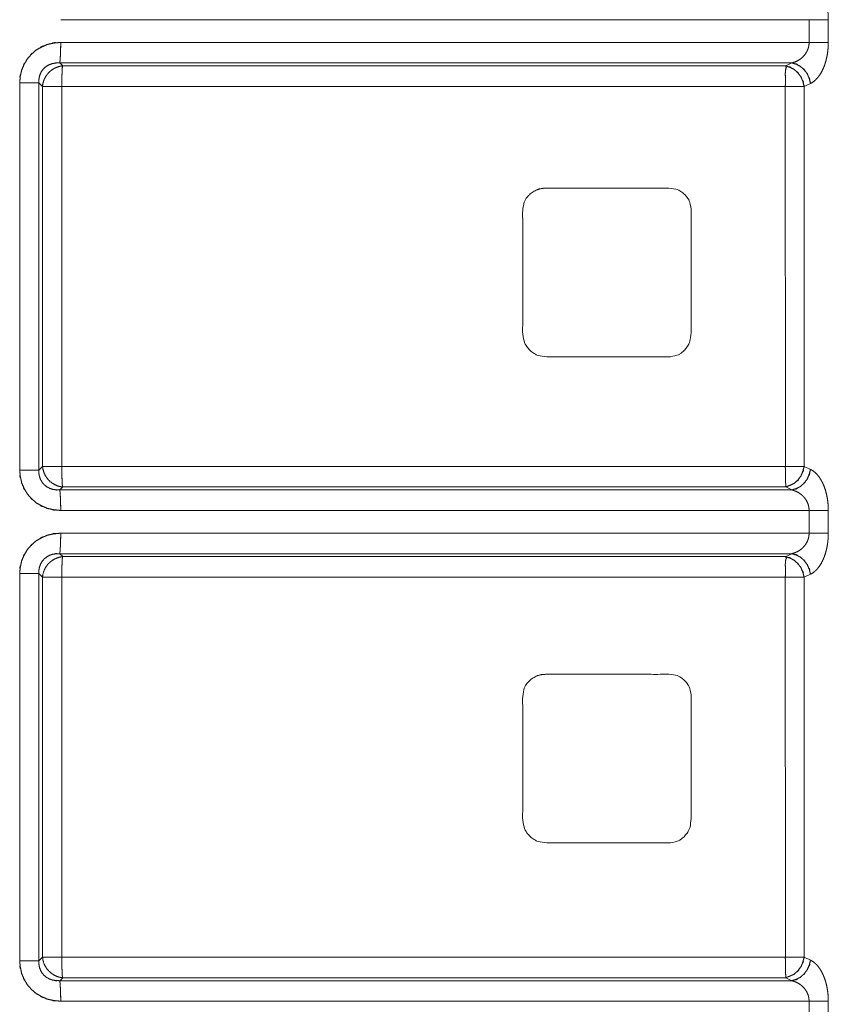
# Model space of a CAD drawing. Units: millimetres. Extents: x 161 to 449, y -366 to -163.
# Drawn here: x 222 to 225, y -297 to -293 of the extents above; entities that cross this region are included whole.
import ezdxf

# ---------------------------------------------------------------- set-up
doc = ezdxf.new("R2010")
doc.units = ezdxf.units.MM
for name, color, linetype, lineweight in [('MEKANIK', 7, 'Continuous', 18), ('TRYCK', 7, 'Continuous', 18), ('一般', 7, 'Continuous', 5)]:
    doc.layers.add(name, color=color, linetype=linetype, lineweight=lineweight)

# ---------------------------------------------------------------- blocks, each defined once
blk = doc.blocks.new('グループ-4-1')
at = {"layer": 'MEKANIK', "color": 7, "linetype": 'Continuous', "lineweight": 5}
for p, q in [((-418.932, -148.448), (-400.869, -148.448)), ((-401.321, -148.981), (-401.321, -148.448)), ((-400.869, -148.981), (-400.869, -148.448)), ((-400.869, -148.981), (-418.932, -148.981)), ((-418.956, -149.464), (-418.885, -149.533)), ((-401.726, -149.464), (-418.956, -149.464)), ((-418.885, -149.533), (-401.872, -149.533)), ((-401.872, -149.533), (-401.726, -149.464)), ((-419.897, -149.93), (-419.897, -159.038)), ((-419.897, -149.93), (-419.447, -149.93)), ((-419.447, -149.93), (-419.447, -159.038)), ((-419.447, -149.93), (-419.36, -150.016)), ((-419.36, -158.953), (-419.36, -150.016)), ((-419.36, -150.016), (-401.881, -150.016)), ((-418.908, -158.953), (-418.908, -150.016)), ((-401.881, -150.016), (-401.876, -158.953)), ((-401.437, -150.018), (-401.287, -149.947)), ((-401.437, -150.018), (-401.437, -158.951)), ((-419.897, -159.038), (-419.447, -159.038)), ((-419.36, -158.953), (-419.447, -159.038)), ((-419.36, -158.953), (-401.876, -158.953)), ((-401.287, -159.022), (-401.437, -158.951)), ((-418.885, -159.435), (-418.956, -159.505)), ((-418.956, -159.505), (-401.726, -159.505)), ((-401.872, -159.436), (-418.885, -159.435)), ((-401.726, -159.505), (-401.872, -159.436)), ((-418.932, -159.988), (-400.869, -159.988)), ((-401.321, -160.521), (-401.321, -159.988)), ((-400.869, -160.521), (-400.869, -159.988)), ((-400.869, -160.521), (-418.932, -160.521)), ((-418.956, -161.004), (-418.885, -161.073)), ((-401.726, -161.004), (-418.956, -161.004)), ((-418.885, -161.073), (-401.872, -161.073)), ((-401.872, -161.073), (-401.726, -161.004)), ((-419.897, -161.47), (-419.897, -170.579)), ((-419.897, -161.47), (-419.447, -161.47)), ((-419.447, -161.47), (-419.447, -170.579)), ((-419.447, -161.47), (-419.36, -161.556)), ((-419.36, -170.492), (-419.36, -161.556)), ((-419.36, -161.556), (-401.881, -161.556)), ((-418.908, -170.492), (-418.908, -161.556)), ((-401.881, -161.556), (-401.876, -170.493)), ((-401.437, -161.558), (-401.287, -161.487)), ((-401.437, -161.558), (-401.437, -170.491)), ((-419.897, -170.579), (-419.447, -170.579)), ((-419.36, -170.492), (-419.447, -170.579)), ((-419.36, -170.492), (-401.876, -170.493)), ((-401.287, -170.562), (-401.437, -170.491)), ((-418.885, -170.975), (-418.956, -171.045)), ((-418.956, -171.045), (-401.726, -171.045)), ((-401.872, -170.976), (-418.885, -170.975)), ((-401.726, -171.045), (-401.872, -170.976)), ((-418.932, -171.528), (-400.869, -171.528)), ((-401.321, -172.061), (-401.321, -171.528)), ((-400.869, -172.061), (-400.869, -171.528))]:
    blk.add_line(p, q, dxfattribs=at)
for points, knots in [([(-400.869, -148.448), (-400.87, -148.386), (-400.869, -148.393), (-400.87, -148.4), (-400.873, -148.337), (-400.877, -148.281), (-400.876, -148.287), (-400.876, -148.293), (-400.882, -148.237), (-400.889, -148.183), (-400.888, -148.189), (-400.887, -148.195), (-400.896, -148.142), (-400.906, -148.092), (-400.904, -148.097), (-400.904, -148.103), (-400.915, -148.052), (-400.928, -148.004), (-400.926, -148.009), (-400.925, -148.014), (-400.939, -147.966), (-400.955, -147.919), (-400.952, -147.924), (-400.951, -147.929), (-400.968, -147.883), (-400.987, -147.838), (-400.984, -147.842), (-400.982, -147.848), (-401.002, -147.803), (-401.024, -147.76), (-401.021, -147.764), (-401.02, -147.769), (-401.043, -147.726), (-401.069, -147.685), (-401.065, -147.689), (-401.063, -147.694), (-401.091, -147.654), (-401.122, -147.615), (-401.117, -147.619), (-401.115, -147.624), (-401.147, -147.587), (-401.183, -147.553), (-401.178, -147.555), (-401.175, -147.56), (-401.212, -147.528), (-401.254, -147.501), (-401.248, -147.502), (-401.244, -147.507), (-401.287, -147.482)], [0, 0, 0, 0.033483, 0.066966, 0.100449, 0.100449, 0.131021, 0.161594, 0.192166, 0.192166, 0.220979, 0.249793, 0.278607, 0.278607, 0.3064, 0.334194, 0.361987, 0.361987, 0.389034, 0.416082, 0.443129, 0.443129, 0.469731, 0.496333, 0.522935, 0.522935, 0.549282, 0.57563, 0.601978, 0.601978, 0.62827, 0.654562, 0.680854, 0.680854, 0.707276, 0.733697, 0.760118, 0.760118, 0.786627, 0.813136, 0.839645, 0.839645, 0.866302, 0.892959, 0.919616, 0.919616, 0.94641, 0.973205, 1, 1, 1]), ([(-418.932, -148.981), (-419.02, -148.991), (-419.141, -149.001), (-419.091, -148.989), (-419.039, -148.985), (-419.157, -149.012), (-419.245, -149.029), (-419.321, -149.064), (-419.427, -149.108), (-419.385, -149.083), (-419.34, -149.064), (-419.438, -149.123), (-419.512, -149.164), (-419.572, -149.219), (-419.656, -149.292), (-419.626, -149.256), (-419.59, -149.225), (-419.663, -149.309), (-419.718, -149.369), (-419.759, -149.441), (-419.816, -149.536), (-419.798, -149.493), (-419.773, -149.452), (-419.817, -149.555), (-419.851, -149.63), (-419.867, -149.714), (-419.894, -149.827), (-419.89, -149.778), (-419.878, -149.73), (-419.888, -149.845), (-419.897, -149.93)], [0, 0, 0, 0.042104, 0.084209, 0.126313, 0.168417, 0.210522, 0.210522, 0.250345, 0.290169, 0.329992, 0.369816, 0.409639, 0.409639, 0.448312, 0.486985, 0.525658, 0.564331, 0.603004, 0.603004, 0.641926, 0.680848, 0.719771, 0.758693, 0.797615, 0.797615, 0.838092, 0.878569, 0.919046, 0.959523, 1, 1, 1]), ([(-418.932, -148.981), (-418.932, -149.04), (-418.933, -149.121), (-418.932, -149.087), (-418.932, -149.052), (-418.934, -149.133), (-418.935, -149.192), (-418.937, -149.24), (-418.94, -149.306), (-418.938, -149.278), (-418.937, -149.25), (-418.941, -149.316), (-418.943, -149.364), (-418.949, -149.42), (-418.946, -149.414), (-418.947, -149.408), (-418.956, -149.464)], [0, 0, 0, 0.083833, 0.167667, 0.2515, 0.335334, 0.419167, 0.419167, 0.487368, 0.555569, 0.62377, 0.691972, 0.760173, 0.760173, 0.840115, 0.920058, 1, 1, 1]), ([(-401.726, -149.464), (-401.643, -149.439), (-401.734, -149.468), (-401.653, -149.441), (-401.58, -149.409), (-401.66, -149.446), (-401.589, -149.411), (-401.527, -149.374), (-401.595, -149.416), (-401.534, -149.377), (-401.481, -149.337), (-401.54, -149.383), (-401.488, -149.341), (-401.443, -149.298), (-401.492, -149.346), (-401.449, -149.302), (-401.41, -149.257), (-401.452, -149.308), (-401.415, -149.261), (-401.382, -149.213), (-401.418, -149.267), (-401.387, -149.218), (-401.36, -149.169), (-401.389, -149.224), (-401.363, -149.174), (-401.342, -149.122), (-401.365, -149.18), (-401.345, -149.127), (-401.329, -149.074), (-401.346, -149.134), (-401.332, -149.08), (-401.322, -149.025), (-401.332, -149.086), (-401.324, -149.03), (-401.32, -148.975), (-401.323, -149.037), (-401.321, -148.981)], [0, 0, 0, 0.056292, 0.112584, 0.112584, 0.164303, 0.216022, 0.216022, 0.263515, 0.311007, 0.311007, 0.354764, 0.398521, 0.398521, 0.439355, 0.480189, 0.480189, 0.519116, 0.558043, 0.558043, 0.595906, 0.633769, 0.633769, 0.670739, 0.707708, 0.707708, 0.744104, 0.7805, 0.7805, 0.816941, 0.853383, 0.853383, 0.890061, 0.926739, 0.926739, 0.963369, 1, 1, 1]), ([(-401.287, -149.947), (-401.244, -149.922), (-401.248, -149.927), (-401.254, -149.928), (-401.212, -149.901), (-401.174, -149.868), (-401.177, -149.873), (-401.183, -149.876), (-401.146, -149.841), (-401.114, -149.804), (-401.116, -149.809), (-401.121, -149.812), (-401.09, -149.774), (-401.062, -149.733), (-401.064, -149.738), (-401.068, -149.742), (-401.041, -149.701), (-401.018, -149.657), (-401.02, -149.662), (-401.023, -149.667), (-401.001, -149.623), (-400.981, -149.577), (-400.982, -149.583), (-400.985, -149.588), (-400.966, -149.542), (-400.949, -149.494), (-400.95, -149.499), (-400.953, -149.504), (-400.937, -149.456), (-400.923, -149.406), (-400.924, -149.412), (-400.926, -149.417), (-400.913, -149.367), (-400.901, -149.315), (-400.902, -149.321), (-400.904, -149.326), (-400.894, -149.274), (-400.886, -149.22), (-400.886, -149.226), (-400.887, -149.232), (-400.88, -149.178), (-400.875, -149.123), (-400.875, -149.129), (-400.876, -149.135), (-400.872, -149.08), (-400.87, -149.024), (-400.869, -149.031), (-400.87, -149.037), (-400.869, -148.981)], [0, 0, 0, 0.02667, 0.05334, 0.080009, 0.080009, 0.106809, 0.133608, 0.160408, 0.160408, 0.187088, 0.213768, 0.240448, 0.240448, 0.26695, 0.293452, 0.319954, 0.319954, 0.346456, 0.372958, 0.399461, 0.399461, 0.426247, 0.453034, 0.47982, 0.47982, 0.507272, 0.534724, 0.562176, 0.562176, 0.590202, 0.618228, 0.646255, 0.646255, 0.67487, 0.703485, 0.7321, 0.7321, 0.761371, 0.790642, 0.819913, 0.819913, 0.849785, 0.879656, 0.909528, 0.909528, 0.939685, 0.969843, 1, 1, 1]), ([(-418.956, -149.464), (-419.003, -149.466), (-419.067, -149.466), (-419.04, -149.462), (-419.012, -149.462), (-419.076, -149.472), (-419.123, -149.478), (-419.203, -149.508), (-419.197, -149.499), (-419.186, -149.501), (-419.263, -149.539), (-419.325, -149.593), (-419.323, -149.582), (-419.312, -149.58), (-419.368, -149.64), (-419.407, -149.713), (-419.409, -149.702), (-419.399, -149.696), (-419.431, -149.773), (-419.438, -149.817), (-419.448, -149.877), (-419.448, -149.851), (-419.443, -149.826), (-419.445, -149.886), (-419.447, -149.93)], [0, 0, 0, 0.038967, 0.077935, 0.116902, 0.155869, 0.194837, 0.194837, 0.265941, 0.337046, 0.40815, 0.40815, 0.475769, 0.543388, 0.611007, 0.611007, 0.679503, 0.748, 0.816496, 0.816496, 0.853197, 0.889898, 0.926598, 0.963299, 1, 1, 1]), ([(-419.36, -150.016), (-419.349, -149.93), (-419.363, -150.026), (-419.349, -149.94), (-419.335, -149.894), (-419.338, -149.899), (-419.338, -149.904), (-419.322, -149.858), (-419.299, -149.81), (-419.304, -149.814), (-419.304, -149.821), (-419.278, -149.774), (-419.242, -149.726), (-419.249, -149.729), (-419.251, -149.736), (-419.212, -149.69), (-419.163, -149.647), (-419.17, -149.649), (-419.174, -149.656), (-419.122, -149.616), (-419.061, -149.583), (-419.069, -149.583), (-419.074, -149.59), (-419.011, -149.561), (-418.94, -149.543), (-418.949, -149.541), (-418.956, -149.546), (-418.885, -149.533)], [0, 0, 0, 0.067668, 0.135336, 0.135336, 0.172993, 0.210651, 0.248309, 0.248309, 0.290177, 0.332045, 0.373913, 0.373913, 0.420458, 0.467003, 0.513548, 0.513548, 0.564646, 0.615745, 0.666843, 0.666843, 0.721395, 0.775948, 0.830501, 0.830501, 0.887001, 0.9435, 1, 1, 1]), ([(-418.885, -149.533), (-418.895, -149.589), (-418.899, -149.581), (-418.893, -149.576), (-418.897, -149.634), (-418.899, -149.682), (-418.902, -149.748), (-418.9, -149.72), (-418.899, -149.692), (-418.903, -149.757), (-418.905, -149.805), (-418.906, -149.864), (-418.907, -149.945), (-418.906, -149.911), (-418.906, -149.876), (-418.907, -149.957), (-418.908, -150.016)], [0, 0, 0, 0.080304, 0.160607, 0.240911, 0.240911, 0.308886, 0.376861, 0.444836, 0.512811, 0.580786, 0.580786, 0.664629, 0.748472, 0.832315, 0.916157, 1, 1, 1]), ([(-401.871, -149.534), (-401.862, -149.583), (-401.848, -149.567), (-401.862, -149.571), (-401.874, -149.633), (-401.878, -149.683), (-401.886, -149.753), (-401.888, -149.727), (-401.884, -149.697), (-401.88, -149.758), (-401.879, -149.805), (-401.879, -149.864), (-401.878, -149.943), (-401.877, -149.909), (-401.878, -149.875), (-401.88, -149.956), (-401.881, -150.016)], [0, 0, 0, 0.083497, 0.166994, 0.250491, 0.250491, 0.316618, 0.382745, 0.448872, 0.514999, 0.581126, 0.581126, 0.664901, 0.748676, 0.832451, 0.916225, 1, 1, 1]), ([(-401.875, -149.535), (-401.816, -149.554), (-401.736, -149.577), (-401.767, -149.56), (-401.802, -149.55), (-401.727, -149.59), (-401.672, -149.617), (-401.624, -149.664), (-401.558, -149.724), (-401.58, -149.693), (-401.609, -149.668), (-401.555, -149.74), (-401.513, -149.791), (-401.488, -149.854), (-401.451, -149.937), (-401.46, -149.9), (-401.476, -149.864), (-401.455, -149.953), (-401.437, -150.018)], [0, 0, 0, 0.063472, 0.126943, 0.190415, 0.253886, 0.317358, 0.317358, 0.385117, 0.452876, 0.520636, 0.588395, 0.656154, 0.656154, 0.724923, 0.793692, 0.862462, 0.931231, 1, 1, 1]), ([(-401.726, -149.464), (-401.667, -149.483), (-401.586, -149.506), (-401.618, -149.489), (-401.652, -149.479), (-401.578, -149.519), (-401.522, -149.546), (-401.475, -149.593), (-401.408, -149.653), (-401.431, -149.622), (-401.459, -149.597), (-401.405, -149.669), (-401.364, -149.721), (-401.339, -149.783), (-401.302, -149.867), (-401.31, -149.829), (-401.326, -149.793), (-401.305, -149.882), (-401.287, -149.947)], [0, 0, 0, 0.063428, 0.126856, 0.190284, 0.253713, 0.317141, 0.317141, 0.384949, 0.452757, 0.520565, 0.588374, 0.656182, 0.656182, 0.724946, 0.793709, 0.862473, 0.931236, 1, 1, 1]), ([(-401.881, -150.016), (-401.83, -150.016), (-401.835, -150.016), (-401.841, -150.016), (-401.737, -150.016), (-401.742, -150.016), (-401.749, -150.016), (-401.641, -150.017), (-401.647, -150.016), (-401.653, -150.016), (-401.55, -150.017), (-401.555, -150.017), (-401.56, -150.017), (-401.428, -150.018), (-401.52, -150.017), (-401.437, -150.018)], [0, 0, 0, 0.067292, 0.134584, 0.201876, 0.269168, 0.33646, 0.403752, 0.471044, 0.538336, 0.605628, 0.668068, 0.730507, 0.792946, 0.896473, 1, 1, 1]), ([(-419.897, -159.038), (-419.888, -159.124), (-419.878, -159.239), (-419.89, -159.191), (-419.894, -159.142), (-419.867, -159.255), (-419.851, -159.339), (-419.817, -159.414), (-419.773, -159.517), (-419.798, -159.476), (-419.816, -159.433), (-419.758, -159.528), (-419.718, -159.6), (-419.663, -159.66), (-419.59, -159.744), (-419.626, -159.713), (-419.657, -159.677), (-419.572, -159.75), (-419.512, -159.805), (-419.438, -159.846), (-419.34, -159.905), (-419.385, -159.886), (-419.427, -159.861), (-419.321, -159.905), (-419.245, -159.939), (-419.157, -159.957), (-419.039, -159.984), (-419.091, -159.98), (-419.141, -159.968), (-419.02, -159.978), (-418.932, -159.988)], [0, 0, 0, 0.040507, 0.081013, 0.12152, 0.162027, 0.202534, 0.202534, 0.241428, 0.280322, 0.319216, 0.358111, 0.397005, 0.397005, 0.435703, 0.4744, 0.513098, 0.551796, 0.590493, 0.590493, 0.630286, 0.670079, 0.709872, 0.749665, 0.789458, 0.789458, 0.831566, 0.873675, 0.915783, 0.957892, 1, 1, 1]), ([(-419.447, -159.038), (-419.445, -159.083), (-419.443, -159.143), (-419.448, -159.118), (-419.448, -159.092), (-419.438, -159.152), (-419.431, -159.196), (-419.399, -159.273), (-419.409, -159.267), (-419.407, -159.256), (-419.368, -159.329), (-419.312, -159.389), (-419.323, -159.387), (-419.325, -159.376), (-419.263, -159.43), (-419.186, -159.468), (-419.197, -159.47), (-419.203, -159.461), (-419.123, -159.491), (-419.076, -159.497), (-419.013, -159.507), (-419.04, -159.507), (-419.067, -159.503), (-419.003, -159.503), (-418.956, -159.505)], [0, 0, 0, 0.036756, 0.073513, 0.110269, 0.147025, 0.183781, 0.183781, 0.252234, 0.320687, 0.38914, 0.38914, 0.456754, 0.524369, 0.591983, 0.591983, 0.662986, 0.733988, 0.804991, 0.804991, 0.843993, 0.882994, 0.921996, 0.960998, 1, 1, 1]), ([(-418.885, -159.435), (-418.936, -159.428), (-418.93, -159.431), (-418.924, -159.43), (-418.974, -159.419), (-419.03, -159.4), (-419.025, -159.404), (-419.018, -159.404), (-419.072, -159.382), (-419.128, -159.348), (-419.123, -159.354), (-419.115, -159.356), (-419.169, -159.318), (-419.222, -159.266), (-419.219, -159.275), (-419.211, -159.278), (-419.26, -159.222), (-419.301, -159.153), (-419.3, -159.163), (-419.292, -159.169), (-419.328, -159.097), (-419.349, -159.017), (-419.352, -159.026), (-419.345, -159.035), (-419.36, -158.953)], [0, 0, 0, 0.041461, 0.082921, 0.124382, 0.124382, 0.171475, 0.218567, 0.265659, 0.265659, 0.3188, 0.371941, 0.425082, 0.425082, 0.484636, 0.544189, 0.603743, 0.603743, 0.668424, 0.733105, 0.797786, 0.797786, 0.865191, 0.932595, 1, 1, 1]), ([(-418.885, -159.435), (-418.895, -159.38), (-418.899, -159.388), (-418.893, -159.393), (-418.897, -159.335), (-418.899, -159.287), (-418.902, -159.221), (-418.9, -159.249), (-418.899, -159.277), (-418.903, -159.212), (-418.905, -159.164), (-418.906, -159.104), (-418.907, -159.024), (-418.906, -159.058), (-418.906, -159.093), (-418.907, -159.012), (-418.908, -158.953)], [0, 0, 0, 0.080345, 0.160689, 0.241034, 0.241034, 0.309089, 0.377145, 0.4452, 0.513255, 0.58131, 0.58131, 0.665048, 0.748786, 0.832524, 0.916262, 1, 1, 1]), ([(-401.866, -159.436), (-401.871, -159.379), (-401.872, -159.386), (-401.87, -159.392), (-401.874, -159.336), (-401.875, -159.287), (-401.877, -159.222), (-401.877, -159.25), (-401.876, -159.278), (-401.877, -159.212), (-401.879, -159.164), (-401.879, -159.105), (-401.88, -159.024), (-401.88, -159.058), (-401.88, -159.093), (-401.88, -159.012), (-401.881, -158.953)], [0, 0, 0, 0.079713, 0.159427, 0.23914, 0.23914, 0.307432, 0.375724, 0.444016, 0.512308, 0.5806, 0.5806, 0.66448, 0.74836, 0.83224, 0.91612, 1, 1, 1]), ([(-401.437, -158.951), (-401.494, -158.952), (-401.431, -158.951), (-401.487, -158.952), (-401.566, -158.952), (-401.479, -158.951), (-401.557, -158.952), (-401.608, -158.952), (-401.602, -158.952), (-401.596, -158.952), (-401.708, -158.952), (-401.702, -158.953), (-401.695, -158.953), (-401.756, -158.953), (-401.824, -158.953), (-401.816, -158.953), (-401.809, -158.953), (-401.876, -158.953)], [0, 0, 0, 0.069312, 0.138625, 0.138625, 0.23484, 0.331056, 0.331056, 0.393135, 0.455214, 0.517294, 0.592517, 0.66774, 0.742964, 0.742964, 0.826439, 0.912118, 1, 1, 1]), ([(-401.871, -159.435), (-401.814, -159.412), (-401.737, -159.382), (-401.769, -159.396), (-401.802, -159.409), (-401.727, -159.376), (-401.672, -159.352), (-401.624, -159.306), (-401.557, -159.248), (-401.579, -159.28), (-401.608, -159.304), (-401.555, -159.23), (-401.513, -159.177), (-401.488, -159.115), (-401.451, -159.031), (-401.46, -159.068), (-401.476, -159.104), (-401.455, -159.016), (-401.437, -158.951)], [0, 0, 0, 0.062954, 0.125908, 0.188862, 0.251815, 0.314769, 0.314769, 0.382988, 0.451206, 0.519424, 0.587642, 0.655861, 0.655861, 0.724689, 0.793516, 0.862344, 0.931172, 1, 1, 1]), ([(-401.726, -159.505), (-401.667, -159.486), (-401.586, -159.463), (-401.618, -159.48), (-401.652, -159.49), (-401.578, -159.45), (-401.522, -159.423), (-401.475, -159.376), (-401.408, -159.316), (-401.431, -159.347), (-401.459, -159.372), (-401.405, -159.3), (-401.364, -159.248), (-401.339, -159.186), (-401.302, -159.102), (-401.31, -159.14), (-401.326, -159.176), (-401.305, -159.087), (-401.287, -159.022)], [0, 0, 0, 0.063409, 0.126817, 0.190226, 0.253634, 0.317043, 0.317043, 0.384846, 0.452648, 0.520451, 0.588254, 0.656057, 0.656057, 0.724845, 0.793634, 0.862423, 0.931211, 1, 1, 1]), ([(-400.869, -159.988), (-400.87, -159.926), (-400.869, -159.933), (-400.87, -159.94), (-400.873, -159.877), (-400.877, -159.821), (-400.876, -159.827), (-400.876, -159.833), (-400.882, -159.777), (-400.889, -159.724), (-400.888, -159.729), (-400.887, -159.735), (-400.896, -159.682), (-400.906, -159.632), (-400.904, -159.637), (-400.904, -159.643), (-400.915, -159.592), (-400.928, -159.544), (-400.926, -159.549), (-400.925, -159.554), (-400.939, -159.506), (-400.955, -159.459), (-400.952, -159.464), (-400.951, -159.469), (-400.968, -159.423), (-400.987, -159.378), (-400.984, -159.382), (-400.982, -159.387), (-401.002, -159.343), (-401.024, -159.299), (-401.021, -159.304), (-401.02, -159.309), (-401.043, -159.266), (-401.069, -159.225), (-401.065, -159.229), (-401.063, -159.234), (-401.091, -159.194), (-401.122, -159.155), (-401.117, -159.159), (-401.115, -159.164), (-401.147, -159.126), (-401.183, -159.093), (-401.178, -159.095), (-401.175, -159.1), (-401.212, -159.068), (-401.254, -159.041), (-401.248, -159.042), (-401.244, -159.047), (-401.287, -159.022)], [0, 0, 0, 0.033682, 0.067364, 0.101046, 0.101046, 0.131799, 0.162553, 0.193307, 0.193307, 0.222394, 0.25148, 0.280567, 0.280567, 0.30859, 0.336612, 0.364634, 0.364634, 0.391805, 0.418975, 0.446145, 0.446145, 0.472868, 0.49959, 0.526313, 0.526313, 0.552619, 0.578925, 0.605231, 0.605231, 0.631357, 0.657482, 0.683608, 0.683608, 0.709802, 0.735997, 0.762191, 0.762191, 0.788528, 0.814864, 0.841201, 0.841201, 0.867588, 0.893975, 0.920362, 0.920362, 0.946908, 0.973454, 1, 1, 1]), ([(-418.932, -159.988), (-418.932, -159.929), (-418.933, -159.848), (-418.932, -159.882), (-418.932, -159.916), (-418.934, -159.836), (-418.935, -159.777), (-418.937, -159.728), (-418.94, -159.663), (-418.938, -159.691), (-418.937, -159.719), (-418.941, -159.653), (-418.943, -159.605), (-418.949, -159.549), (-418.946, -159.554), (-418.947, -159.561), (-418.956, -159.505)], [0, 0, 0, 0.083702, 0.167404, 0.251106, 0.334808, 0.41851, 0.41851, 0.486687, 0.554864, 0.62304, 0.691217, 0.759394, 0.759394, 0.839596, 0.919798, 1, 1, 1]), ([(-401.321, -159.988), (-401.324, -159.926), (-401.319, -159.995), (-401.325, -159.932), (-401.334, -159.876), (-401.322, -159.939), (-401.334, -159.882), (-401.348, -159.829), (-401.331, -159.888), (-401.347, -159.835), (-401.367, -159.784), (-401.344, -159.841), (-401.366, -159.79), (-401.391, -159.741), (-401.362, -159.795), (-401.389, -159.747), (-401.42, -159.7), (-401.385, -159.752), (-401.417, -159.705), (-401.454, -159.66), (-401.412, -159.71), (-401.45, -159.665), (-401.493, -159.622), (-401.444, -159.67), (-401.489, -159.627), (-401.541, -159.585), (-401.483, -159.631), (-401.535, -159.591), (-401.596, -159.552), (-401.528, -159.594), (-401.59, -159.557), (-401.661, -159.523), (-401.581, -159.56), (-401.653, -159.528), (-401.734, -159.501), (-401.643, -159.53), (-401.726, -159.505)], [0, 0, 0, 0.04111, 0.08222, 0.08222, 0.119962, 0.157703, 0.157703, 0.193803, 0.229903, 0.229903, 0.265835, 0.301768, 0.301768, 0.337719, 0.373671, 0.373671, 0.410675, 0.447678, 0.447678, 0.486107, 0.524536, 0.524536, 0.564893, 0.605251, 0.605251, 0.648561, 0.691871, 0.691871, 0.738747, 0.785622, 0.785622, 0.836904, 0.888186, 0.888186, 0.944093, 1, 1, 1]), ([(-418.932, -160.521), (-419.02, -160.531), (-419.141, -160.541), (-419.091, -160.529), (-419.039, -160.525), (-419.157, -160.552), (-419.245, -160.569), (-419.321, -160.604), (-419.427, -160.648), (-419.385, -160.623), (-419.34, -160.604), (-419.438, -160.663), (-419.512, -160.704), (-419.572, -160.759), (-419.656, -160.831), (-419.626, -160.796), (-419.59, -160.765), (-419.663, -160.849), (-419.718, -160.909), (-419.759, -160.981), (-419.816, -161.076), (-419.798, -161.033), (-419.773, -160.992), (-419.817, -161.095), (-419.851, -161.17), (-419.867, -161.254), (-419.894, -161.367), (-419.89, -161.318), (-419.878, -161.27), (-419.888, -161.385), (-419.897, -161.47)], [0, 0, 0, 0.042126, 0.084251, 0.126377, 0.168503, 0.210629, 0.210629, 0.250466, 0.290303, 0.330141, 0.369978, 0.409816, 0.409816, 0.448485, 0.487154, 0.525823, 0.564491, 0.60316, 0.60316, 0.642067, 0.680974, 0.719881, 0.758788, 0.797695, 0.797695, 0.838156, 0.878617, 0.919078, 0.959539, 1, 1, 1]), ([(-418.932, -160.521), (-418.932, -160.58), (-418.933, -160.661), (-418.932, -160.627), (-418.932, -160.593), (-418.934, -160.673), (-418.935, -160.732), (-418.937, -160.781), (-418.94, -160.846), (-418.938, -160.818), (-418.937, -160.79), (-418.941, -160.856), (-418.943, -160.904), (-418.949, -160.96), (-418.946, -160.954), (-418.947, -160.948), (-418.956, -161.004)], [0, 0, 0, 0.083958, 0.167915, 0.251873, 0.33583, 0.419788, 0.419788, 0.487916, 0.556044, 0.624172, 0.692301, 0.760429, 0.760429, 0.840286, 0.920143, 1, 1, 1]), ([(-401.726, -161.004), (-401.643, -160.979), (-401.734, -161.008), (-401.653, -160.98), (-401.58, -160.948), (-401.66, -160.986), (-401.589, -160.951), (-401.527, -160.914), (-401.595, -160.956), (-401.534, -160.917), (-401.481, -160.877), (-401.54, -160.922), (-401.488, -160.881), (-401.443, -160.838), (-401.492, -160.886), (-401.449, -160.842), (-401.41, -160.797), (-401.452, -160.848), (-401.415, -160.801), (-401.382, -160.754), (-401.418, -160.807), (-401.387, -160.759), (-401.36, -160.708), (-401.389, -160.764), (-401.363, -160.714), (-401.342, -160.662), (-401.365, -160.72), (-401.345, -160.668), (-401.329, -160.614), (-401.346, -160.674), (-401.332, -160.619), (-401.322, -160.565), (-401.332, -160.626), (-401.324, -160.571), (-401.32, -160.515), (-401.323, -160.577), (-401.321, -160.521)], [0, 0, 0, 0.056224, 0.112448, 0.112448, 0.164055, 0.215662, 0.215662, 0.263086, 0.31051, 0.31051, 0.354161, 0.397811, 0.397811, 0.438597, 0.479382, 0.479382, 0.518263, 0.557143, 0.557143, 0.595025, 0.632907, 0.632907, 0.670113, 0.70732, 0.70732, 0.74387, 0.78042, 0.78042, 0.817177, 0.853934, 0.853934, 0.890433, 0.926931, 0.926931, 0.963466, 1, 1, 1]), ([(-401.287, -161.487), (-401.244, -161.462), (-401.248, -161.467), (-401.254, -161.468), (-401.212, -161.441), (-401.174, -161.408), (-401.177, -161.413), (-401.183, -161.416), (-401.146, -161.381), (-401.114, -161.344), (-401.116, -161.349), (-401.121, -161.352), (-401.09, -161.314), (-401.062, -161.273), (-401.064, -161.278), (-401.068, -161.282), (-401.041, -161.241), (-401.018, -161.197), (-401.02, -161.202), (-401.023, -161.207), (-401.001, -161.163), (-400.981, -161.117), (-400.982, -161.123), (-400.985, -161.128), (-400.966, -161.082), (-400.949, -161.034), (-400.95, -161.039), (-400.953, -161.044), (-400.937, -160.996), (-400.923, -160.946), (-400.924, -160.952), (-400.926, -160.957), (-400.913, -160.907), (-400.901, -160.855), (-400.902, -160.86), (-400.904, -160.866), (-400.894, -160.814), (-400.886, -160.76), (-400.886, -160.766), (-400.887, -160.772), (-400.88, -160.719), (-400.875, -160.663), (-400.875, -160.669), (-400.876, -160.675), (-400.872, -160.62), (-400.87, -160.564), (-400.869, -160.571), (-400.87, -160.577), (-400.869, -160.521)], [0, 0, 0, 0.026545, 0.05309, 0.079636, 0.079636, 0.106374, 0.133112, 0.15985, 0.15985, 0.186495, 0.21314, 0.239786, 0.239786, 0.266251, 0.292716, 0.319181, 0.319181, 0.345676, 0.372172, 0.398667, 0.398667, 0.425446, 0.452225, 0.479004, 0.479004, 0.506449, 0.533893, 0.561338, 0.561338, 0.589323, 0.617308, 0.645293, 0.645293, 0.6739, 0.702507, 0.731114, 0.731114, 0.760447, 0.789779, 0.819112, 0.819112, 0.849152, 0.879191, 0.90923, 0.90923, 0.939487, 0.969743, 1, 1, 1]), ([(-418.956, -161.004), (-419.003, -161.006), (-419.067, -161.006), (-419.04, -161.002), (-419.012, -161.002), (-419.076, -161.012), (-419.123, -161.018), (-419.203, -161.048), (-419.197, -161.039), (-419.186, -161.041), (-419.263, -161.079), (-419.325, -161.133), (-419.323, -161.122), (-419.312, -161.12), (-419.368, -161.18), (-419.407, -161.253), (-419.409, -161.242), (-419.399, -161.237), (-419.431, -161.313), (-419.438, -161.357), (-419.448, -161.417), (-419.448, -161.391), (-419.443, -161.366), (-419.445, -161.426), (-419.447, -161.47)], [0, 0, 0, 0.038966, 0.077932, 0.116899, 0.155865, 0.194831, 0.194831, 0.265952, 0.337073, 0.408195, 0.408195, 0.475737, 0.543279, 0.610822, 0.610822, 0.679374, 0.747926, 0.816479, 0.816479, 0.853183, 0.889887, 0.926591, 0.963296, 1, 1, 1]), ([(-419.36, -161.556), (-419.349, -161.47), (-419.363, -161.566), (-419.349, -161.48), (-419.335, -161.434), (-419.338, -161.438), (-419.338, -161.444), (-419.322, -161.398), (-419.299, -161.35), (-419.304, -161.354), (-419.304, -161.361), (-419.278, -161.314), (-419.242, -161.266), (-419.249, -161.27), (-419.251, -161.276), (-419.212, -161.231), (-419.163, -161.187), (-419.17, -161.189), (-419.174, -161.196), (-419.122, -161.156), (-419.061, -161.123), (-419.069, -161.123), (-419.074, -161.13), (-419.011, -161.101), (-418.94, -161.083), (-418.949, -161.081), (-418.956, -161.086), (-418.885, -161.073)], [0, 0, 0, 0.067741, 0.135483, 0.135483, 0.173023, 0.210562, 0.248102, 0.248102, 0.289945, 0.331787, 0.37363, 0.37363, 0.420147, 0.466664, 0.513181, 0.513181, 0.564323, 0.615466, 0.666608, 0.666608, 0.721199, 0.77579, 0.830382, 0.830382, 0.886921, 0.943461, 1, 1, 1]), ([(-418.885, -161.073), (-418.895, -161.129), (-418.899, -161.121), (-418.893, -161.116), (-418.897, -161.173), (-418.899, -161.222), (-418.902, -161.288), (-418.9, -161.26), (-418.899, -161.232), (-418.903, -161.297), (-418.905, -161.345), (-418.906, -161.404), (-418.907, -161.485), (-418.906, -161.451), (-418.906, -161.416), (-418.907, -161.497), (-418.908, -161.556)], [0, 0, 0, 0.080089, 0.160179, 0.240268, 0.240268, 0.30826, 0.376252, 0.444243, 0.512235, 0.580227, 0.580227, 0.664182, 0.748136, 0.832091, 0.916045, 1, 1, 1]), ([(-401.871, -161.073), (-401.862, -161.123), (-401.848, -161.107), (-401.862, -161.111), (-401.874, -161.173), (-401.878, -161.223), (-401.886, -161.293), (-401.888, -161.267), (-401.884, -161.237), (-401.88, -161.298), (-401.879, -161.345), (-401.879, -161.404), (-401.878, -161.483), (-401.877, -161.448), (-401.878, -161.415), (-401.88, -161.496), (-401.881, -161.556)], [0, 0, 0, 0.083699, 0.167398, 0.251098, 0.251098, 0.317191, 0.383285, 0.449379, 0.515473, 0.581567, 0.581567, 0.665254, 0.74894, 0.832627, 0.916313, 1, 1, 1]), ([(-401.875, -161.075), (-401.816, -161.094), (-401.736, -161.117), (-401.767, -161.1), (-401.802, -161.09), (-401.727, -161.13), (-401.672, -161.157), (-401.624, -161.204), (-401.558, -161.264), (-401.58, -161.233), (-401.609, -161.208), (-401.555, -161.28), (-401.513, -161.332), (-401.488, -161.394), (-401.451, -161.478), (-401.46, -161.44), (-401.476, -161.404), (-401.455, -161.493), (-401.437, -161.558)], [0, 0, 0, 0.063472, 0.126943, 0.190415, 0.253886, 0.317358, 0.317358, 0.385117, 0.452876, 0.520636, 0.588395, 0.656154, 0.656154, 0.724923, 0.793692, 0.862462, 0.931231, 1, 1, 1]), ([(-401.726, -161.004), (-401.667, -161.023), (-401.586, -161.046), (-401.618, -161.029), (-401.652, -161.019), (-401.578, -161.059), (-401.522, -161.087), (-401.475, -161.133), (-401.408, -161.193), (-401.431, -161.162), (-401.459, -161.137), (-401.405, -161.209), (-401.364, -161.261), (-401.339, -161.323), (-401.302, -161.407), (-401.31, -161.369), (-401.326, -161.334), (-401.305, -161.422), (-401.287, -161.487)], [0, 0, 0, 0.063441, 0.126882, 0.190324, 0.253765, 0.317206, 0.317206, 0.384967, 0.452727, 0.520488, 0.588249, 0.656009, 0.656009, 0.724808, 0.793606, 0.862404, 0.931202, 1, 1, 1]), ([(-401.881, -161.556), (-401.83, -161.556), (-401.835, -161.556), (-401.841, -161.556), (-401.79, -161.556), (-401.737, -161.556), (-401.742, -161.556), (-401.749, -161.556), (-401.641, -161.557), (-401.647, -161.556), (-401.653, -161.556), (-401.599, -161.556), (-401.55, -161.557), (-401.555, -161.557), (-401.56, -161.557), (-401.428, -161.558), (-401.52, -161.557), (-401.437, -161.558)], [0, 0, 0, 0.060281, 0.122706, 0.187275, 0.187275, 0.255798, 0.32432, 0.392843, 0.461366, 0.529889, 0.598412, 0.598412, 0.661993, 0.725575, 0.789157, 0.894579, 1, 1, 1]), ([(-419.897, -170.579), (-419.888, -170.664), (-419.878, -170.779), (-419.89, -170.731), (-419.894, -170.682), (-419.867, -170.795), (-419.851, -170.879), (-419.817, -170.954), (-419.773, -171.057), (-419.798, -171.016), (-419.816, -170.973), (-419.758, -171.068), (-419.718, -171.14), (-419.663, -171.2), (-419.59, -171.284), (-419.626, -171.253), (-419.657, -171.217), (-419.572, -171.29), (-419.512, -171.345), (-419.438, -171.386), (-419.34, -171.444), (-419.385, -171.426), (-419.427, -171.401), (-419.321, -171.445), (-419.245, -171.479), (-419.157, -171.497), (-419.039, -171.524), (-419.091, -171.52), (-419.141, -171.508), (-419.02, -171.518), (-418.932, -171.528)], [0, 0, 0, 0.040454, 0.080907, 0.121361, 0.161814, 0.202268, 0.202268, 0.241168, 0.280067, 0.318967, 0.357867, 0.396766, 0.396766, 0.43547, 0.474173, 0.512876, 0.551579, 0.590282, 0.590282, 0.630096, 0.669909, 0.709722, 0.749536, 0.789349, 0.789349, 0.831479, 0.873609, 0.91574, 0.95787, 1, 1, 1]), ([(-419.447, -170.579), (-419.445, -170.623), (-419.443, -170.683), (-419.448, -170.658), (-419.448, -170.632), (-419.438, -170.692), (-419.431, -170.736), (-419.399, -170.813), (-419.409, -170.807), (-419.407, -170.796), (-419.368, -170.869), (-419.312, -170.929), (-419.323, -170.927), (-419.325, -170.916), (-419.263, -170.97), (-419.186, -171.008), (-419.197, -171.01), (-419.203, -171), (-419.123, -171.031), (-419.076, -171.037), (-419.013, -171.047), (-419.04, -171.047), (-419.067, -171.043), (-419.003, -171.043), (-418.956, -171.045)], [0, 0, 0, 0.036683, 0.073366, 0.11005, 0.146733, 0.183416, 0.183416, 0.251733, 0.320049, 0.388366, 0.388366, 0.455939, 0.523511, 0.591084, 0.591084, 0.662237, 0.733391, 0.804544, 0.804544, 0.843635, 0.882726, 0.921818, 0.960909, 1, 1, 1]), ([(-418.885, -170.975), (-418.936, -170.968), (-418.93, -170.971), (-418.924, -170.97), (-418.974, -170.96), (-419.03, -170.94), (-419.025, -170.945), (-419.018, -170.945), (-419.072, -170.922), (-419.128, -170.888), (-419.123, -170.894), (-419.115, -170.896), (-419.169, -170.858), (-419.222, -170.806), (-419.219, -170.815), (-419.211, -170.818), (-419.26, -170.762), (-419.301, -170.693), (-419.3, -170.703), (-419.292, -170.709), (-419.328, -170.637), (-419.349, -170.556), (-419.352, -170.567), (-419.345, -170.575), (-419.36, -170.492)], [0, 0, 0, 0.041467, 0.082933, 0.1244, 0.1244, 0.171499, 0.218598, 0.265697, 0.265697, 0.318901, 0.372104, 0.425307, 0.425307, 0.48493, 0.544553, 0.604176, 0.604176, 0.668933, 0.73369, 0.798446, 0.798446, 0.865631, 0.932815, 1, 1, 1]), ([(-418.885, -170.975), (-418.895, -170.92), (-418.899, -170.928), (-418.893, -170.933), (-418.897, -170.875), (-418.899, -170.827), (-418.902, -170.761), (-418.9, -170.789), (-418.899, -170.817), (-418.903, -170.752), (-418.905, -170.704), (-418.906, -170.644), (-418.907, -170.564), (-418.906, -170.598), (-418.906, -170.632), (-418.907, -170.552), (-418.908, -170.492)], [0, 0, 0, 0.080089, 0.160179, 0.240268, 0.240268, 0.30826, 0.376252, 0.444243, 0.512235, 0.580227, 0.580227, 0.664182, 0.748136, 0.832091, 0.916045, 1, 1, 1]), ([(-401.866, -170.976), (-401.871, -170.92), (-401.872, -170.926), (-401.87, -170.932), (-401.874, -170.875), (-401.875, -170.827), (-401.877, -170.762), (-401.877, -170.79), (-401.876, -170.818), (-401.877, -170.752), (-401.879, -170.704), (-401.879, -170.644), (-401.88, -170.564), (-401.88, -170.598), (-401.88, -170.633), (-401.88, -170.552), (-401.881, -170.493)], [0, 0, 0, 0.079758, 0.159516, 0.239274, 0.239274, 0.307513, 0.375752, 0.443991, 0.51223, 0.580469, 0.580469, 0.664375, 0.748281, 0.832188, 0.916094, 1, 1, 1]), ([(-401.437, -170.491), (-401.494, -170.492), (-401.431, -170.491), (-401.487, -170.492), (-401.566, -170.492), (-401.479, -170.492), (-401.608, -170.492), (-401.602, -170.492), (-401.596, -170.492), (-401.647, -170.492), (-401.708, -170.493), (-401.702, -170.493), (-401.695, -170.492), (-401.756, -170.492), (-401.824, -170.493), (-401.817, -170.493), (-401.809, -170.493), (-401.876, -170.493)], [0, 0, 0, 0.069775, 0.139551, 0.139551, 0.236406, 0.333261, 0.395754, 0.458246, 0.520738, 0.520738, 0.596462, 0.672185, 0.747908, 0.747908, 0.831939, 0.915969, 1, 1, 1]), ([(-401.871, -170.975), (-401.814, -170.953), (-401.737, -170.922), (-401.769, -170.936), (-401.802, -170.949), (-401.727, -170.916), (-401.672, -170.892), (-401.624, -170.846), (-401.557, -170.788), (-401.579, -170.819), (-401.608, -170.844), (-401.555, -170.77), (-401.513, -170.717), (-401.488, -170.655), (-401.451, -170.571), (-401.46, -170.608), (-401.476, -170.644), (-401.455, -170.556), (-401.437, -170.491)], [0, 0, 0, 0.062927, 0.125855, 0.188782, 0.25171, 0.314637, 0.314637, 0.382873, 0.451109, 0.519345, 0.587581, 0.655817, 0.655817, 0.724653, 0.79349, 0.862327, 0.931163, 1, 1, 1]), ([(-401.726, -171.045), (-401.667, -171.026), (-401.586, -171.003), (-401.618, -171.02), (-401.652, -171.03), (-401.578, -170.989), (-401.522, -170.962), (-401.475, -170.916), (-401.408, -170.856), (-401.431, -170.887), (-401.459, -170.912), (-401.405, -170.84), (-401.364, -170.788), (-401.339, -170.726), (-401.302, -170.642), (-401.31, -170.68), (-401.326, -170.715), (-401.305, -170.627), (-401.287, -170.562)], [0, 0, 0, 0.063441, 0.126882, 0.190324, 0.253765, 0.317206, 0.317206, 0.384967, 0.452727, 0.520488, 0.588249, 0.656009, 0.656009, 0.724808, 0.793606, 0.862404, 0.931202, 1, 1, 1]), ([(-400.869, -171.528), (-400.87, -171.466), (-400.869, -171.473), (-400.87, -171.48), (-400.873, -171.417), (-400.877, -171.361), (-400.876, -171.367), (-400.876, -171.373), (-400.882, -171.316), (-400.889, -171.263), (-400.888, -171.269), (-400.887, -171.275), (-400.896, -171.222), (-400.906, -171.171), (-400.904, -171.177), (-400.904, -171.183), (-400.915, -171.132), (-400.928, -171.084), (-400.926, -171.089), (-400.925, -171.094), (-400.939, -171.046), (-400.955, -170.999), (-400.952, -171.004), (-400.951, -171.009), (-400.968, -170.963), (-400.987, -170.918), (-400.984, -170.922), (-400.982, -170.928), (-401.002, -170.883), (-401.024, -170.84), (-401.021, -170.844), (-401.02, -170.849), (-401.043, -170.806), (-401.069, -170.765), (-401.065, -170.769), (-401.063, -170.774), (-401.091, -170.734), (-401.122, -170.695), (-401.117, -170.699), (-401.115, -170.704), (-401.147, -170.667), (-401.183, -170.633), (-401.178, -170.635), (-401.175, -170.64), (-401.212, -170.608), (-401.254, -170.581), (-401.248, -170.582), (-401.244, -170.587), (-401.287, -170.562)], [0, 0, 0, 0.033391, 0.066782, 0.100173, 0.100173, 0.130725, 0.161276, 0.191827, 0.191827, 0.220589, 0.249351, 0.278113, 0.278113, 0.305756, 0.3334, 0.361043, 0.361043, 0.388111, 0.415178, 0.442246, 0.442246, 0.468867, 0.495489, 0.522111, 0.522111, 0.548511, 0.57491, 0.60131, 0.60131, 0.627654, 0.653998, 0.680342, 0.680342, 0.706817, 0.733292, 0.759768, 0.759768, 0.786274, 0.812781, 0.839288, 0.839288, 0.865992, 0.892697, 0.919402, 0.919402, 0.946268, 0.973134, 1, 1, 1]), ([(-418.932, -171.528), (-418.932, -171.469), (-418.933, -171.388), (-418.932, -171.422), (-418.932, -171.456), (-418.934, -171.376), (-418.935, -171.316), (-418.937, -171.268), (-418.94, -171.203), (-418.938, -171.231), (-418.937, -171.259), (-418.941, -171.193), (-418.943, -171.145), (-418.949, -171.088), (-418.946, -171.094), (-418.947, -171.101), (-418.956, -171.045)], [0, 0, 0, 0.083958, 0.167915, 0.251873, 0.33583, 0.419788, 0.419788, 0.487916, 0.556044, 0.624172, 0.692301, 0.760429, 0.760429, 0.840286, 0.920143, 1, 1, 1]), ([(-401.321, -171.528), (-401.324, -171.466), (-401.319, -171.535), (-401.325, -171.473), (-401.334, -171.416), (-401.322, -171.479), (-401.334, -171.422), (-401.348, -171.369), (-401.331, -171.428), (-401.347, -171.375), (-401.367, -171.324), (-401.344, -171.38), (-401.366, -171.33), (-401.391, -171.281), (-401.362, -171.335), (-401.389, -171.287), (-401.42, -171.24), (-401.385, -171.292), (-401.417, -171.245), (-401.454, -171.2), (-401.412, -171.25), (-401.45, -171.206), (-401.493, -171.162), (-401.444, -171.21), (-401.489, -171.167), (-401.541, -171.126), (-401.483, -171.171), (-401.535, -171.131), (-401.596, -171.092), (-401.528, -171.134), (-401.59, -171.097), (-401.661, -171.063), (-401.581, -171.1), (-401.653, -171.068), (-401.734, -171.041), (-401.643, -171.069), (-401.726, -171.045)], [0, 0, 0, 0.041154, 0.082308, 0.082308, 0.120402, 0.158496, 0.158496, 0.194934, 0.231371, 0.231371, 0.267163, 0.302954, 0.302954, 0.339071, 0.375188, 0.375188, 0.412069, 0.448949, 0.448949, 0.487249, 0.52555, 0.52555, 0.565892, 0.606235, 0.606235, 0.649423, 0.692611, 0.692611, 0.739374, 0.786136, 0.786136, 0.837296, 0.888455, 0.888455, 0.944227, 1, 1, 1])]:
    blk.add_open_spline(points, degree=2, knots=knots, dxfattribs=at)
at = {"layer": 'TRYCK', "color": 7, "linetype": 'Continuous', "lineweight": 5}
for points, knots in [([(-407.527, -152.41), (-406.066, -152.41), (-404.396, -152.41), (-404.098, -152.709), (-404.098, -154.379), (-404.098, -156.049), (-404.396, -156.373), (-406.066, -156.373), (-407.736, -156.373), (-408.06, -156.049), (-408.06, -154.379), (-408.06, -152.709), (-407.736, -152.41), (-407.527, -152.41)], [0, 0, 0, 0.194107, 0.221994, 0.24988, 0.444227, 0.472148, 0.500069, 0.694415, 0.722302, 0.750188, 0.944296, 0.972148, 1, 1, 1]), ([(-407.527, -163.841), (-406.066, -163.841), (-404.396, -163.841), (-404.098, -164.139), (-404.098, -165.809), (-404.098, -167.479), (-404.396, -167.803), (-406.066, -167.803), (-407.736, -167.803), (-408.06, -167.479), (-408.06, -165.809), (-408.06, -164.139), (-407.736, -163.841), (-407.527, -163.841)], [0, 0, 0, 0.194346, 0.222267, 0.250188, 0.444535, 0.472421, 0.500308, 0.694415, 0.722267, 0.75012, 0.944227, 0.972113, 1, 1, 1])]:
    blk.add_open_spline(points, degree=2, knots=knots, dxfattribs=at)
blk = doc.blocks.new('グループ-6-1')
at = {"layer": '一般', "color": 7}
blk.add_blockref('グループ-4-1', (0, 0), dxfattribs=at)

msp = doc.modelspace()

# ---------------------------------------------------------------- block references
at = {"layer": '一般', "color": 7, "xscale": 0.2, "yscale": 0.2, "zscale": 0.2}
msp.add_blockref('グループ-6-1', (305.5817, -263.1664), dxfattribs=at)

doc.saveas('drawing.dxf')
